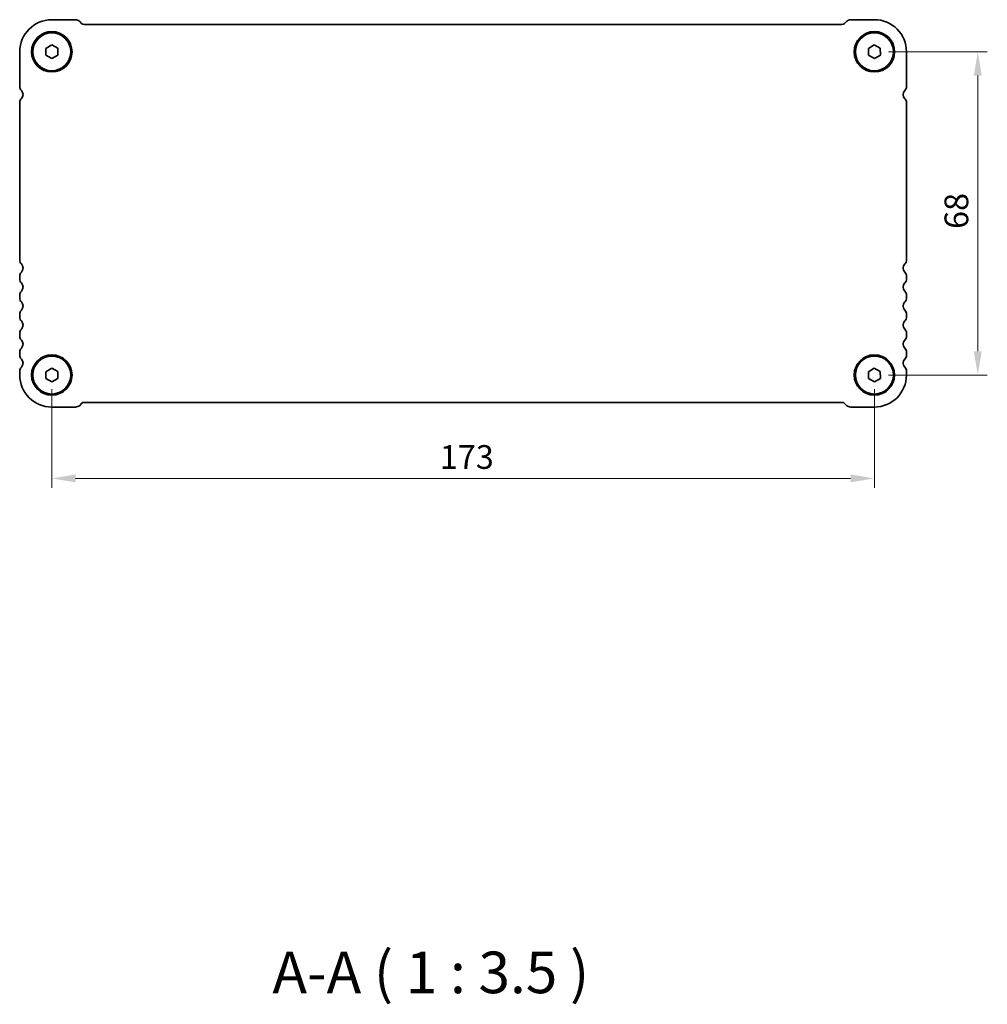
# Model space of a CAD drawing. Units: millimetres. Extents: x 0 to 4536, y 0 to 984.
# Drawn here: x 1248 to 1451, y 268 to 475 of the extents above; entities that cross this region are included whole.
import ezdxf

# ---------------------------------------------------------------- set-up
doc = ezdxf.new("R2010")
doc.units = ezdxf.units.MM
doc.header["$LTSCALE"] = 2
doc.layers.get('Defpoints').update_dxf_attribs({"lineweight": 25})
for name, color, linetype, lineweight in [('Dimension (ISO)', 7, 'Continuous', 18), ('Symbol (ISO)', 7, 'Continuous', 18), ('Visible (ISO)', 7, 'Continuous', 35)]:
    doc.layers.add(name, color=color, linetype=linetype, lineweight=lineweight)
doc.styles.add('Note Text (TK)', font='txt')
doc.dimstyles.new('Default - Method 1b (TK)', dxfattribs={"dimscale": 2, "dimtxt": 2.5, "dimasz": 2.5, "dimexe": 1, "dimexo": 1.5, "dimgap": 1, "dimtad": 1, "dimtoh": 1, "dimrnd": 1e-08, "dimdsep": 46, "dimtxsty": 'Note Text (TK)', "dimcen": 0.09, "dimdle": 5, "dimclrd": 100, "dimclre": 100, "dimclrt": 7, "dimadec": 1, "dimazin": 1, "dimtfac": 1, "dimtmove": 0, "dimatfit": 3, "dimfxl": 1, "dimtolj": 1, "dimlwd": -1, "dimlwe": -1, "dimarcsym": 0})

# ---------------------------------------------------------------- blocks, each defined once
blk = doc.blocks.new('*D44')
at = {"layer": 'Defpoints', "color": 0}
for p in [(1254.72, 400.23), (1427.72, 400.23), (1427.72, 378.48)]:
    blk.add_point(p, dxfattribs=at)
at = {"layer": 'Dimension (ISO)', "color": 100}
for p, q in [((1254.72, 397.23), (1254.72, 376.48)), ((1427.72, 397.23), (1427.72, 376.48)), ((1259.72, 378.48), (1422.72, 378.48))]:
    blk.add_line(p, q, dxfattribs=at)
for points in [[(1259.72, 379.31), (1259.72, 377.65), (1254.72, 378.48)], [(1422.72, 379.31), (1422.72, 377.65), (1427.72, 378.48)]]:
    blk.add_solid(points, dxfattribs=at)
at = {"layer": 'Dimension (ISO)', "color": 7, "insert": (1336.33, 382.98), "char_height": 5, "attachment_point": 4, "style": 'Note Text (TK)'}
blk.add_mtext('\\A1;173', dxfattribs=at)
blk = doc.blocks.new('*D45')
at = {"layer": 'Defpoints', "color": 0}
for p in [(1427.72, 468.23), (1427.72, 400.23), (1449.47, 400.23)]:
    blk.add_point(p, dxfattribs=at)
at = {"layer": 'Dimension (ISO)', "color": 100}
for p, q in [((1430.72, 468.23), (1451.47, 468.23)), ((1449.47, 463.23), (1449.47, 405.23)), ((1430.72, 400.23), (1451.47, 400.23))]:
    blk.add_line(p, q, dxfattribs=at)
for points in [[(1448.64, 463.23), (1450.3, 463.23), (1449.47, 468.23)], [(1448.64, 405.23), (1450.3, 405.23), (1449.47, 400.23)]]:
    blk.add_solid(points, dxfattribs=at)
at = {"layer": 'Dimension (ISO)', "color": 7, "insert": (1444.97, 430.96), "char_height": 5, "attachment_point": 4, "rotation": 90, "style": 'Note Text (TK)'}
blk.add_mtext('\\A1;68', dxfattribs=at)

msp = doc.modelspace()

# ---------------------------------------------------------------- linework, layer by layer
at = {"layer": 'Visible (ISO)'}
for p, q in [((1259.7026, 474.9794), (1254.7204, 474.9794)), ((1261.0007, 474.1991), (1260.5865, 474.6133)), ((1421.8542, 474.6133), (1421.44, 474.1991)), ((1427.7222, 474.9795), (1422.7375, 474.9794)), ((1420.9097, 473.9794), (1261.531, 473.9794)), ((1247.9704, 468.2294), (1247.9704, 460.9644)), ((1253.4595, 468.9319), (1254.6983, 469.6727)), ((1253.4815, 467.4887), (1253.4595, 468.9319)), ((1254.6983, 469.6727), (1255.9592, 468.9702)), ((1255.9592, 468.9702), (1255.9812, 467.527)), ((1426.4613, 468.9319), (1427.7002, 469.6727)), ((1426.4834, 467.4887), (1426.4613, 468.9319)), ((1427.7002, 469.6727), (1428.961, 468.9702)), ((1428.961, 468.9702), (1428.9831, 467.527)), ((1434.4722, 460.9644), (1434.4722, 468.2295)), ((1254.7424, 466.7862), (1253.4815, 467.4887)), ((1255.9812, 467.527), (1254.7424, 466.7862)), ((1427.7443, 466.7862), (1426.4834, 467.4887)), ((1428.9831, 467.527), (1427.7443, 466.7862)), ((1247.9704, 457.5772), (1247.9704, 424.4644)), ((1434.4704, 424.4644), (1434.4704, 457.5772)), ((1247.9704, 420.9945), (1247.9704, 420.4644)), ((1434.4704, 420.4644), (1434.4704, 420.9945)), ((1247.9704, 416.9945), (1247.9704, 416.4644)), ((1434.4704, 416.4644), (1434.4704, 416.9945)), ((1247.9704, 412.9945), (1247.9704, 412.4644)), ((1434.4704, 412.4644), (1434.4704, 412.9945)), ((1247.9704, 408.9945), (1247.9704, 408.4644)), ((1434.4704, 408.4644), (1434.4704, 408.9945)), ((1247.9704, 404.9945), (1247.9704, 404.4644)), ((1434.4704, 404.4644), (1434.4704, 404.9945)), ((1247.9704, 400.9945), (1247.9704, 400.2294)), ((1253.4601, 400.9319), (1254.6989, 401.6727)), ((1253.4822, 399.4887), (1253.4601, 400.9319)), ((1254.6989, 401.6727), (1255.9598, 400.9702)), ((1255.9598, 400.9702), (1255.9819, 399.527)), ((1426.4595, 400.9319), (1427.6983, 401.6727)), ((1426.4815, 399.4887), (1426.4595, 400.9319)), ((1427.6983, 401.6727), (1428.9592, 400.9702)), ((1428.9592, 400.9702), (1428.9812, 399.527)), ((1434.4704, 400.2294), (1434.4704, 400.9945)), ((1254.7431, 398.7862), (1253.4822, 399.4887)), ((1255.9819, 399.527), (1254.7431, 398.7862)), ((1427.7424, 398.7862), (1426.4815, 399.4887)), ((1428.9812, 399.527), (1427.7424, 398.7862)), ((1260.5865, 393.8456), (1261.0007, 394.2598)), ((1261.531, 394.4794), (1420.9097, 394.4794)), ((1421.44, 394.2598), (1421.8542, 393.8456)), ((1254.7204, 393.4794), (1259.7026, 393.4794)), ((1422.7381, 393.4794), (1427.7204, 393.4794))]:
    msp.add_line(p, q, dxfattribs=at)
for centre, radius in [((1254.7204, 468.2295), 4.25), ((1427.7222, 468.2295), 4.25), ((1254.7204, 468.2295), 4), ((1427.7222, 468.2295), 4), ((1254.721, 400.2294), 4.25), ((1254.721, 400.2294), 4), ((1427.7204, 400.2294), 4.25), ((1427.7204, 400.2294), 4)]:
    msp.add_circle(centre, radius, dxfattribs=at)
for centre, radius, start, end in [((1254.7204, 468.2294), 6.75, 90, 180), ((1259.7026, 473.7294), 1.25, 45.000001, 90), ((1422.7381, 473.7294), 1.25, 90.028643, 134.999999), ((1427.7222, 468.2295), 6.75, 0, 90.000001), ((1261.531, 474.7294), 0.75, 225.000001, 270), ((1420.9097, 474.7294), 0.75, 270, 314.999999), ((1249.2204, 460.9644), 1.25, 180, 223.94552), ((1247.4204, 459.2294), 1.25, 314.07921, 43.94552), ((1435.0213, 459.2285), 1.25, 135.994669, 225.859105), ((1433.2222, 460.9644), 1.25, 316.05448, 0), ((1249.0204, 457.5772), 1.05, 134.07921, 180), ((1433.4204, 457.5772), 1.05, 0, 45.92079), ((1249.2204, 424.4644), 1.25, 180, 223.94552), ((1247.4204, 422.7294), 1.25, 316.05448, 43.94552), ((1435.0204, 422.7294), 1.25, 136.05448, 223.94552), ((1433.2204, 424.4644), 1.25, 316.05448, 0), ((1249.2204, 420.9945), 1.25, 136.05448, 180), ((1433.2204, 420.9945), 1.25, 0, 43.94552), ((1249.2204, 420.4644), 1.25, 180, 223.94552), ((1247.4204, 418.7294), 1.25, 316.05448, 43.94552), ((1435.0204, 418.7294), 1.25, 136.05448, 223.94552), ((1433.2204, 420.4644), 1.25, 316.05448, 0), ((1249.2204, 416.9945), 1.25, 136.05448, 180), ((1249.2204, 416.4644), 1.25, 180, 223.94552), ((1433.2204, 416.9945), 1.25, 0, 43.94552), ((1433.2204, 416.4644), 1.25, 316.05448, 0), ((1247.4204, 414.7294), 1.25, 316.05448, 43.94552), ((1435.0204, 414.7294), 1.25, 136.05448, 223.94552), ((1249.2204, 412.9945), 1.25, 136.05448, 180), ((1249.2204, 412.4644), 1.25, 180, 223.94552), ((1433.2204, 412.9945), 1.25, 0, 43.94552), ((1433.2204, 412.4644), 1.25, 316.05448, 0), ((1247.4204, 410.7294), 1.25, 316.05448, 43.94552), ((1435.0204, 410.7294), 1.25, 136.05448, 223.94552), ((1249.2204, 408.9945), 1.25, 136.05448, 180), ((1249.2204, 408.4644), 1.25, 180, 223.94552), ((1433.2204, 408.9945), 1.25, 0, 43.94552), ((1433.2204, 408.4644), 1.25, 316.05448, 0), ((1247.4204, 406.7294), 1.25, 316.05448, 43.94552), ((1435.0204, 406.7294), 1.25, 136.05448, 223.94552), ((1249.2204, 404.9945), 1.25, 136.05448, 180), ((1249.2204, 404.4644), 1.25, 180, 223.94552), ((1433.2204, 404.9945), 1.25, 0, 43.94552), ((1433.2204, 404.4644), 1.25, 316.05448, 0), ((1249.2204, 400.9945), 1.25, 136.05448, 180), ((1247.4204, 402.7294), 1.25, 316.05448, 43.94552), ((1435.0204, 402.7294), 1.25, 136.05448, 223.94552), ((1433.2204, 400.9945), 1.25, 0, 43.94552), ((1254.7204, 400.2294), 6.75, 180, 270), ((1427.7204, 400.2294), 6.75, 270, 0), ((1259.7026, 394.7294), 1.25, 270, 314.999999), ((1261.531, 393.7294), 0.75, 90, 134.999999), ((1420.9097, 393.7294), 0.75, 45.000001, 90), ((1422.7381, 394.7294), 1.25, 225.000001, 270)]:
    msp.add_arc(centre, radius, start, end, dxfattribs=at)

# ---------------------------------------------------------------- texts
at = {"layer": 'Symbol (ISO)', "color": 7, "insert": (1301.1328, 267.4541), "char_height": 8.75, "attachment_point": 7, "style": 'Note Text (TK)'}
msp.add_mtext('A-A ( 1 : 3.5 )', dxfattribs=at)

# ---------------------------------------------------------------- dimensions: what is measured, and where the dimension line sits
at = {"layer": 'Dimension (ISO)', "color": 100}
for base, p1, angle, picture, middle in [((1449.4704, 400.2294), (1427.7222, 468.2295), 90, '*D45', (1449.4704, 434.2295)), ((1427.7204, 378.4794), (1254.721, 400.2294), 180, '*D44', (1341.2207, 378.4794))]:
    dim = msp.add_linear_dim(base=base, p1=p1, p2=(1427.7204, 400.2294), angle=angle, dimstyle='Default - Method 1b (TK)', override={"dimtoh": 0, "dimtofl": 0, "dimatfit": 1}, dxfattribs=at)
    dim.commit()
    dim.dimension.update_dxf_attribs({"geometry": picture, "text_midpoint": middle, "dimtype": 160})

doc.saveas('drawing.dxf')
